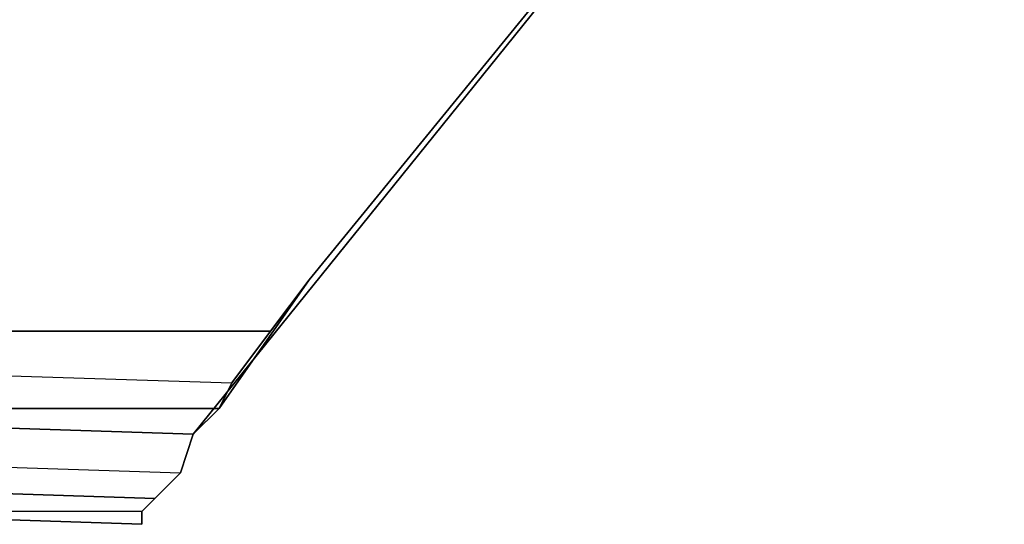
# Model space of a CAD drawing. Units: inches. Extents: x 0 to 29.8, y -26 to 0.
# Drawn here: x 26 to 28.4, y -26 to -24.7 of the extents above; entities that cross this region are included whole.
import ezdxf

# ---------------------------------------------------------------- set-up
doc = ezdxf.new("R2010")
doc.units = ezdxf.units.IN
doc.header["$MEASUREMENT"] = 0
doc.layers.get('0').update_dxf_attribs({"true_color": 0x8a086e})

msp = doc.modelspace()

# ---------------------------------------------------------------- linework, layer by layer
at = {"color": 125, "elevation": 0}
for points in [[(26.2551, -25.9268), (26.2551, -25.9581), (26.2551, -25.9268), (26.2864, -25.8954), (26.3491, -25.8327), (26.3805, -25.7387), (28.3575, -23.2895), (26.3805, -25.7387), (26.4432, -25.676), (25.4399, -25.676), (25.4086, -25.7073), (25.3772, -25.8014), (25.3459, -25.8641), (25.3145, -25.9268), (26.2551, -25.9581), (26.2551, -25.9268), (25.3145, -25.9268), (26.2551, -25.9581), (26.2551, -25.9268), (25.3145, -25.9268), (25.3459, -25.8641), (26.2864, -25.8954)], [(28.3575, -23.2895), (26.6627, -25.3624)], [(26.4745, -25.6133), (26.5686, -25.4879), (26.6627, -25.3624), (26.4432, -25.676)], [(26.6627, -25.3624), (26.5686, -25.4879)], [(25.4399, -25.676), (25.4713, -25.5819), (26.4745, -25.6133), (26.4432, -25.676)], [(25.4086, -25.7073), (25.4399, -25.676), (26.4432, -25.676), (26.3805, -25.7387)], [(25.3459, -25.8641), (25.3772, -25.8014), (26.3491, -25.8327), (26.2864, -25.8954)], [(26.2864, -25.8954), (26.2551, -25.9268), (25.3145, -25.9268), (25.3459, -25.8641)], [(26.2551, -25.9581), (25.3145, -25.9268)], [(26.2551, -25.9581), (26.2551, -25.9268)]]:
    msp.add_lwpolyline(points, close=True, dxfattribs=at)
for points in [[(26.4432, -25.676), (26.6627, -25.3624), (28.3575, -23.2895), (26.3805, -25.7387)], [(25.4086, -25.7073), (25.4399, -25.676), (25.4713, -25.5819), (25.5026, -25.4879), (26.4118, -23.6989), (25.5967, -25.3311), (25.5026, -25.4879), (26.5686, -25.4879)], [(25.4713, -25.5819), (25.5026, -25.4879), (26.5686, -25.4879), (26.4745, -25.6133), (26.5686, -25.4879), (25.5026, -25.4879), (25.5967, -25.3311), (25.5026, -25.4879), (26.4118, -23.6989)], [(26.4432, -25.676), (26.6627, -25.3624)], [(25.4713, -25.5819), (26.4745, -25.6133)], [(25.4713, -25.5819), (26.4745, -25.6133), (26.4432, -25.676)], [(26.2551, -25.9268), (26.2864, -25.8954), (26.3491, -25.8327), (26.3805, -25.7387), (26.4432, -25.676)], [(25.3772, -25.8014), (25.4086, -25.7073), (26.3805, -25.7387), (26.3491, -25.8327), (26.3805, -25.7387), (25.4086, -25.7073), (25.3772, -25.8014), (26.3491, -25.8327), (26.2864, -25.8954)], [(25.3459, -25.8641), (25.3772, -25.8014), (26.3491, -25.8327)]]:
    msp.add_lwpolyline(points, dxfattribs=at)

doc.saveas('drawing.dxf')
